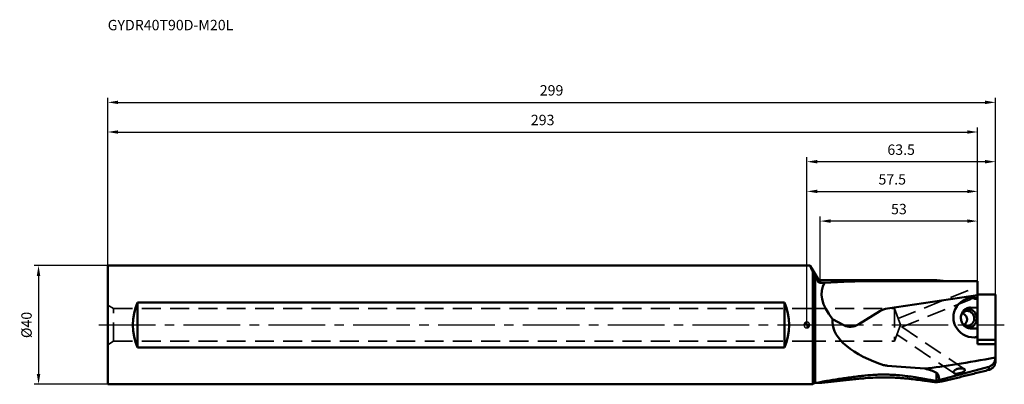
# Model space of a CAD drawing. Units: millimetres. Extents: x -265 to 67, y -20 to 103.
import ezdxf

# ---------------------------------------------------------------- set-up
doc = ezdxf.new("R2010")
doc.units = ezdxf.units.MM
doc.linetypes.add('CENTER2', pattern=[28.575, 19.05, -3.175, 3.175, -3.175])
doc.linetypes.add('DASHED2', pattern=[9.525, 6.35, -3.175])
for name, color, linetype, lineweight in [('1', 4, 'Continuous', 50), ('2', 7, 'Continuous', 25), ('3', 1, 'DASHED2', 35), ('4', 2, 'CENTER2', 25), ('sk1', 4, 'Continuous', 50), ('sk2', 7, 'Continuous', 25), ('sk3', 1, 'DASHED2', 35), ('sk4', 2, 'CENTER2', 25), ('sk6', 5, 'Continuous', 35)]:
    doc.layers.add(name, color=color, linetype=linetype, lineweight=lineweight)
doc.styles.add('simplex', font='txt.shx', dxfattribs={"height": 3.5})
doc.dimstyles.new('コピー - ISO-25', dxfattribs={"dimscale": 0, "dimtxt": 3.5, "dimasz": 3.5, "dimexe": 1.5, "dimexo": 0, "dimgap": 2.3, "dimtad": 1, "dimdec": 8, "dimdsep": 46, "dimtxsty": 'simplex', "dimcen": 0.09, "dimclrd": 256, "dimclre": 256, "dimclrt": 256, "dimadec": 0, "dimazin": 0, "dimtfac": 1, "dimtofl": 0, "dimtmove": 0, "dimatfit": 3, "dimfxl": 1, "dimtolj": 1, "dimlwd": -1, "dimlwe": -1, "dimarcsym": 0})

# ---------------------------------------------------------------- blocks, each defined once
blk = doc.blocks.new('zero block')
h = blk.add_hatch(color=7)
h.paths.add_polyline_path([(0, 1, 0.414214), (-1, 0), (0, 0)])
h.paths.add_polyline_path([(1, 0), (0, 0), (0, -1, 0.414214)])
at = {"color": 7, "ltscale": 0.2}
for p, q in [((-1, 0), (1, 0)), ((0, -1), (0, 1))]:
    blk.add_line(p, q, dxfattribs=at)
for start, end in [(90, 180), (180, 270), (0, 90), (270, 0)]:
    blk.add_arc((0, 0), 1, start, end, dxfattribs=at)
blk = doc.blocks.new('*D7471222')
at = {"layer": 'Defpoints', "color": 0}
for p in [(63.5, 75), (-235.5, 18), (63.5, 10.29)]:
    blk.add_point(p, dxfattribs=at)
at = {"layer": 'sk2'}
for p, q in [((-235.5, 18), (-235.5, 76.5)), ((63.5, 10.29), (63.5, 76.5)), ((-232, 75), (60, 75))]:
    blk.add_line(p, q, dxfattribs=at)
for points in [[(-232, 75.58), (-232, 74.42), (-235.5, 75)], [(60, 74.42), (60, 75.58), (63.5, 75)]]:
    blk.add_solid(points, dxfattribs=at)
at = {"layer": 'sk2', "insert": (-86, 79.05), "char_height": 3.5, "attachment_point": 5, "style": 'simplex'}
blk.add_mtext('\\A1;299', dxfattribs=at)
blk = doc.blocks.new('*D7572333')
at = {"layer": '2'}
for p, q in [((4.5, 15.14), (4.5, 36.5)), ((57.5, 14.79), (57.5, 36.5)), ((54, 35), (8, 35))]:
    blk.add_line(p, q, dxfattribs=at)
for points in [[(8, 35.58), (8, 34.42), (4.5, 35)], [(54, 34.42), (54, 35.58), (57.5, 35)]]:
    blk.add_solid(points, dxfattribs=at)
at = {"layer": 'Defpoints', "color": 0}
for p in [(4.5, 35), (4.5, 15.14), (57.5, 14.79)]:
    blk.add_point(p, dxfattribs=at)
at = {"layer": '2', "insert": (31, 39.05), "char_height": 3.5, "attachment_point": 5, "style": 'simplex'}
blk.add_mtext('\\A1;53', dxfattribs=at)
blk = doc.blocks.new('*D7673444')
at = {"layer": '2'}
for p, q in [((0, 0), (0, 56.51)), ((63.5, 10.29), (63.5, 56.51)), ((60, 55.01), (3.5, 55.01))]:
    blk.add_line(p, q, dxfattribs=at)
for points in [[(3.5, 55.59), (3.5, 54.42), (0, 55.01)], [(60, 54.42), (60, 55.59), (63.5, 55.01)]]:
    blk.add_solid(points, dxfattribs=at)
at = {"layer": 'Defpoints', "color": 0}
for p in [(0, 55.01), (63.5, 10.29), (0, 0)]:
    blk.add_point(p, dxfattribs=at)
at = {"layer": '2', "insert": (31.75, 59.06), "char_height": 3.5, "attachment_point": 5, "style": 'simplex'}
blk.add_mtext('\\A1;63.5', dxfattribs=at)
blk = doc.blocks.new('*D7774555')
at = {"layer": 'Defpoints', "color": 0}
for p in [(-233.5, 20), (-258.8, -20), (-233.5, -20)]:
    blk.add_point(p, dxfattribs=at)
at = {"layer": 'sk2'}
for p, q in [((-233.5, 20), (-260.3, 20)), ((-258.8, 16.5), (-258.8, -16.5)), ((-233.5, -20), (-260.3, -20))]:
    blk.add_line(p, q, dxfattribs=at)
for points in [[(-258.22, 16.5), (-259.39, 16.5), (-258.8, 20)], [(-259.39, -16.5), (-258.22, -16.5), (-258.8, -20)]]:
    blk.add_solid(points, dxfattribs=at)
at = {"layer": 'sk2', "insert": (-262.85, 0), "char_height": 3.5, "attachment_point": 5, "rotation": 90, "style": 'simplex'}
blk.add_mtext('\\A1;%%C40', dxfattribs=at)
blk = doc.blocks.new('*D666')
at = {"layer": 'Defpoints', "color": 0}
for p in [(57.5, 65.01), (-235.5, 20), (57.5, 14.79)]:
    blk.add_point(p, dxfattribs=at)
at = {"layer": 'sk2'}
for p, q in [((-235.5, 20), (-235.5, 66.51)), ((57.5, 14.79), (57.5, 66.51)), ((-232, 65.01), (54, 65.01))]:
    blk.add_line(p, q, dxfattribs=at)
for points in [[(-232, 65.59), (-232, 64.42), (-235.5, 65.01)], [(54, 64.42), (54, 65.59), (57.5, 65.01)]]:
    blk.add_solid(points, dxfattribs=at)
at = {"layer": 'sk2', "insert": (-89, 69.06), "char_height": 3.5, "attachment_point": 5, "style": 'simplex'}
blk.add_mtext('\\A1;293', dxfattribs=at)
blk = doc.blocks.new('*D777')
at = {"layer": '2'}
for p, q in [((0, 0), (0, 46.5)), ((57.5, 14.79), (57.5, 46.5)), ((3.5, 45), (54, 45))]:
    blk.add_line(p, q, dxfattribs=at)
for points in [[(3.5, 45.58), (3.5, 44.42), (0, 45)], [(54, 44.42), (54, 45.58), (57.5, 45)]]:
    blk.add_solid(points, dxfattribs=at)
at = {"layer": 'Defpoints', "color": 0}
for p in [(57.5, 45), (57.5, 14.79), (0, 0)]:
    blk.add_point(p, dxfattribs=at)
at = {"layer": '2', "insert": (28.75, 49.05), "char_height": 3.5, "attachment_point": 5, "style": 'simplex'}
blk.add_mtext('\\A1;57.5', dxfattribs=at)

msp = doc.modelspace()

# ---------------------------------------------------------------- linework, layer by layer
at = {"layer": '1'}
for p, q in [((0, 20), (1.08582093, 20)), ((2, 18.46685598), (1.13201025, 19.97025832)), ((3.6339746, 15.63672896), (2, 18.46685598)), ((2, 17.89310604), (2, -20)), ((2.83137085, -19.49999458), (2.83137085, 16.31997152)), ((3.6339746, 14.7731898), (3.6339746, 15.63672896)), ((4.5, 15.13672896), (43.80928524, 15.13672896)), ((4.5, 14.22659732), (4.5, 15.13645375)), ((5.91965908, 14.22659732), (4.5, 14.22659732)), ((12.5, 14.58045857), (5.91965908, 14.22659732)), ((57.5, 14.7052451), (17.5, 14.7052451)), ((43.80928524, 15.13672896), (43.81156401, 15.13645375)), ((43.811564, 15.13645375), (43.8092853, 15.13672895)), ((57.5, 14.78602947), (48.00000027, 14.78602947)), ((57.5, -6.48101011), (57.5, 14.78602947)), ((27.1284426, 5.53940176), (57.5, 9.99637721)), ((63.5, 10.29059452), (57.5, 10.29059452)), ((63.5, -10.9683307), (63.5, 10.29059452)), ((24.57979857, 4.59166917), (17.49999987, 0.26943616)), ((57.5, 5.7915345), (55.1, 5.84485121)), ((8.67406025, 1.9687602), (12.5, -0.10725522)), ((55.1, -1.14555554), (57.5, -1.19887225)), ((63.5, -5.0529332), (57.5, -5.0529332)), ((57.5, -6.48101011), (63.5, -6.50848293)), ((63.5, -12.37659158), (63.5, -10.98333943)), ((43.67157288, -16.11132451), (43.67157288, -18.89246431)), ((44.42418007, -18.61418579), (61.27645714, -14.10482017)), ((61.27645714, -14.10482017), (61.27645714, -15.14589256)), ((2.26568542, -19.73431458), (2, -20)), ((4.09109705, -19.5), (2.83137085, -19.5)), ((2, -20), (0, -20))]:
    msp.add_line(p, q, dxfattribs=at)
for centre, radius, start, end in [((4.49999661, 16.13672296), 0.99999311, 210.0000000003, 270.0000000001), ((2.83137085, -20.3), 0.8, 90, 135.0000000025)]:
    msp.add_arc(centre, radius, start, end, dxfattribs=at)
for centre, major_axis, ratio, start_param, end_param in [((8.02693318, 8.04515162), (-8.059018, 13.95865513), 0.0262664208, 0.7726061732, 0.8208601744), ((38.71262756, 0), (33.29181971, -13.2248836), 0.4304397932, 3.0692103062, 3.7857676022), ((17.5, 13.77382578), (10, 0), 0.0931419322, 1.570796335, 2.0943950962), ((48, 23.5960873), (15, 0), 0.5873371887, 4.4293978331, 4.7123889982), ((56.41376372, 2.51162936), (7.06229342, -0.35428578), 0.9531620883, 1.4643328908, 4.914411959), ((28, -11.17018171), (0, 16.77341136), 0.5961816464, 0.0872664598, 0.3490658526), ((62.18615543, 0), (53.57410656, -1.17578902), 0.3633195357, 3.1007917466, 3.9422618577), ((17.5, 20.24202693), (3.66396048, 20.82053271), 0.4468949017, 2.9931266398, 3.5167253884), ((137.51036612, 16.36023888), (114.2718322, 30.28548517), 0.0845568663, 3.6640371766, 3.985673963), ((60.5, -10.95459429), (2.40835945, -1.79737572), 0.9952286464, 0.633832629, 0.638842484), ((177.12014681, 0), (222.88600179, -1.02840099), 0.0873669176, 3.974598957, 4.048782301), ((115.02589599, 0), (72.77454442, 19.47673074), 0.0130862297, 2.9401751603, 2.9463994672), ((115.02589599, 0), (72.77454442, 19.47673074), 0.0130862297, 3.3297813047, 3.3360056117)]:
    msp.add_ellipse(centre, major_axis=major_axis, ratio=ratio, start_param=start_param, end_param=end_param, dxfattribs=at)
for points, knots in [([(1.08582093, 20), (1.09104144, 20), (1.1038567, 19.99505445), (1.11458861, 19.9875634), (1.12089426, 19.98272417)], [0, 0, 0, 0, 0.3964228331, 1, 1, 1, 1]), ([(1.12089626, 19.98272252), (1.12204641, 19.98183984), (1.12633074, 19.97825359), (1.12994252, 19.97384123), (1.13201031, 19.97025832)], [0, 0, 0, 0, 0.2595163464, 1, 1, 1, 1]), ([(1.13201031, 19.97025832), (1.13297125, 19.96859328), (1.13648357, 19.96133294), (1.13769565, 19.95309511), (1.13762891, 19.94697785)], [0, 0, 0, 0, 0.2391077532, 1, 1, 1, 1]), ([(1.13762765, 19.94697785), (1.13747518, 19.93300234), (1.14054111, 19.90077151), (1.15114617, 19.84688806), (1.16854947, 19.78108228), (1.20352652, 19.66905077), (1.26558446, 19.50005728), (1.36202014, 19.26350174), (1.4849424, 18.98174111), (1.6337313, 18.65608619), (1.80771573, 18.28803608), (1.93325561, 18.02930708), (2, 17.89310604)], [0, 0, 0, 0, 0.0187719682, 0.0432947654, 0.0737296801, 0.1101394896, 0.2009023784, 0.3154091521, 0.4532244593, 0.6137530672, 0.7962805056, 1, 1, 1, 1]), ([(2.26568542, 17.40436562), (2.32145338, 17.30207316), (2.42425421, 17.10866105), (2.61269295, 16.74712262), (2.74560936, 16.48802972), (2.83137082, 16.31997158)], [0, 0, 0, 0, 0.2857653761, 0.5372195991, 1, 1, 1, 1]), ([(2.83137082, 16.31997158), (2.89327092, 16.19867216), (3.15830617, 15.6817854), (3.42693336, 15.16674528), (3.6339746, 14.7731898)], [0, 0, 0, 0, 0.2344410432, 1, 1, 1, 1]), ([(4.50001174, 14.2265975), (4.44746069, 14.2265975), (4.34369221, 14.2355597), (4.15184251, 14.28540082), (3.94616403, 14.39414956), (3.75930176, 14.57053374), (3.66961992, 14.70543364), (3.63396412, 14.77321017)], [0, 0, 0, 0, 0.1467511253, 0.2891094674, 0.5515087712, 0.7861378737, 1, 1, 1, 1]), ([(57.5, 8.51392642), (57.12451035, 8.69285404), (56.3388345, 8.97307672), (55.51133283, 9.08125931), (55.1, 9.09039719)], [0, 0, 0, 0, 0.5027239543, 1, 1, 1, 1]), ([(55.1, -1.14555554), (54.89777272, -1.141063), (54.59316669, -1.10289471), (54.20118144, -0.99216456), (53.81733629, -0.84136204), (53.36331914, -0.58024542), (52.96411246, -0.23546088), (52.68365938, 0.08372159), (52.42974799, 0.43176826), (52.17050678, 0.91124764), (51.96354174, 1.53467549), (51.86649724, 2.18663247), (51.88283762, 2.84437605), (52.01198208, 3.48493742), (52.21097683, 3.98801677), (52.42081042, 4.35960956), (52.66042999, 4.70493605), (53.01519587, 5.08785192), (53.43458364, 5.39281566), (53.79744197, 5.5810083), (54.17388316, 5.73043948), (54.47171827, 5.79868573), (54.6717079, 5.823344)], [0, 0, 0, 0, 0.0599924411, 0.0902362199, 0.1206672209, 0.1821200531, 0.2445444946, 0.2761533741, 0.3079866998, 0.3721672679, 0.4368978707, 0.5018550151, 0.5666869354, 0.6310574773, 0.6946886411, 0.7261987421, 0.7574656064, 0.8191948758, 0.8800228201, 0.9101981249, 0.9402368571, 1, 1, 1, 1]), ([(52.00030963, 3.37135674), (52.08234176, 3.55013787), (52.28715937, 3.88655584), (52.70390746, 4.2966916), (53.20312035, 4.58345826), (53.57265364, 4.68026347), (53.75863957, 4.70319434)], [0, 0, 0, 0, 0.2567384606, 0.508283634, 0.7554111071, 1, 1, 1, 1]), ([(52.37815857, 3.95803507), (52.5795056, 3.86490888), (52.96696806, 3.64337261), (53.38707763, 3.27075848), (53.65829308, 2.91207189), (53.82157262, 2.60911756), (53.9315535, 2.27720635), (53.96153068, 2.04363699), (53.96488459, 1.92601643)], [0, 0, 0, 0, 0.2454536689, 0.4907644725, 0.6151912467, 0.7414423622, 0.8698066424, 1, 1, 1, 1]), ([(53.1015002, 5.13551344), (53.20987141, 5.18747341), (53.43336211, 5.27697246), (53.7829743, 5.36497466), (54.14090434, 5.40511606), (54.50152916, 5.39674113), (54.85928532, 5.34000255), (55.2086277, 5.23581756), (55.54421484, 5.08578631), (55.96803566, 4.82690486), (56.43817702, 4.3999499), (56.79563065, 3.8687984), (57.00494182, 3.39871755), (57.12159359, 3.02688597), (57.19528356, 2.64332999), (57.21506691, 2.38332929), (57.21752029, 2.25329683)], [0, 0, 0, 0, 0.0603985584, 0.1205631064, 0.1806571138, 0.2408489445, 0.3013001971, 0.362154674, 0.423528983, 0.4855054654, 0.6111619062, 0.7392500668, 0.8041164192, 0.8692946691, 0.9346403772, 1, 1, 1, 1]), ([(53.75863957, 4.70319434), (53.91851182, 4.72290556), (54.24526654, 4.72551551), (54.72537063, 4.61808157), (55.17576511, 4.4046646), (55.57628247, 4.09517603), (55.90966565, 3.70367447), (56.16162195, 3.24746848), (56.32143195, 2.74679839), (56.36204003, 2.39700793), (56.36534231, 2.22198275)], [0, 0, 0, 0, 0.1194754557, 0.2398806813, 0.3619648835, 0.4861611517, 0.6125221311, 0.7407290863, 0.8701603434, 1, 1, 1, 1]), ([(54.6717079, 5.823344), (54.7781269, 5.83646522), (54.92119471, 5.846242), (55.0642194, 5.84564608), (55.1, 5.84485121)], [0, 0, 0, 0, 0.7497492755, 1, 1, 1, 1]), ([(54.37048544, -0.25922883), (54.18443159, -0.28216808), (53.80230696, -0.27800224), (53.24820106, -0.12094136), (52.74418514, 0.17591547), (52.46376222, 0.45270472), (52.3407658, 0.60630821)], [0, 0, 0, 0, 0.2445858437, 0.4917119911, 0.7432583717, 1, 1, 1, 1]), ([(53.96488459, 1.92601643), (53.96755585, 1.83233641), (53.95795217, 1.64431338), (53.90094766, 1.36872495), (53.80567315, 1.10553185), (53.63592605, 0.7790589), (53.35776013, 0.41634452), (53.08647301, 0.17501876), (52.94343946, 0.06670135)], [0, 0, 0, 0, 0.1277038034, 0.2553015916, 0.3821499538, 0.5078618133, 0.7555166191, 1, 1, 1, 1]), ([(57.21752029, 2.25329683), (57.22184718, 2.02396616), (57.19352441, 1.678614), (57.0865768, 1.23407153), (56.93617086, 0.80848573), (56.66894995, 0.31581685), (56.30405555, -0.10377942), (55.96615844, -0.37949105), (55.69365197, -0.55389715), (55.40446425, -0.69440233), (55.00229954, -0.83403972), (54.47311575, -0.917044), (54.04601671, -0.88075869), (53.83798275, -0.83820826)], [0, 0, 0, 0, 0.1308803205, 0.1959364396, 0.2605536637, 0.3880249857, 0.5131891504, 0.575038003, 0.6364053817, 0.6973769596, 0.758059252, 0.8788373899, 1, 1, 1, 1]), ([(56.36534231, 2.22198275), (56.3681941, 2.07083412), (56.34861998, 1.76862579), (56.24383684, 1.32948819), (56.06702391, 0.91939621), (55.82381526, 0.55205847), (55.52206258, 0.23968096), (55.17154549, -0.00718691), (54.78406374, -0.1800749), (54.50895392, -0.24215656), (54.37048544, -0.25922883)], [0, 0, 0, 0, 0.1302055754, 0.2593828673, 0.3870371652, 0.5128602212, 0.636776399, 0.7589628196, 0.8798358043, 1, 1, 1, 1]), ([(56.58787451, -4.22803805), (56.66570464, -4.20894211), (56.97581038, -4.1259238), (57.27890666, -4.01679585), (57.5, -3.92126417)], [0, 0, 0, 0, 0.249661906, 1, 1, 1, 1]), ([(24.57979857, -13.15344816), (24.98301094, -13.3055615), (25.82299935, -13.55302452), (26.68874531, -13.68035799), (27.12844257, -13.71732127)], [0, 0, 0, 0, 0.4940969435, 1, 1, 1, 1]), ([(63.5, -12.37659158), (63.5, -12.52834572), (63.47508535, -12.83070262), (63.36495708, -13.27082166), (63.18488641, -13.68757179), (62.93705574, -14.07503986), (62.62115502, -14.42661361), (62.09762808, -14.84644955), (61.61620895, -15.05968464), (61.27645713, -15.14589256)], [0, 0, 0, 0, 0.1192360564, 0.2371115498, 0.3549841137, 0.4743688097, 0.5969676424, 0.7245912183, 1, 1, 1, 1]), ([(63.49996235, -10.98333943), (63.49913614, -11.15782763), (63.47084417, -11.49936192), (63.3546933, -11.98903491), (63.17669009, -12.4403114), (62.94385379, -12.85241305), (62.65815347, -13.22665782), (62.31103478, -13.56774716), (61.95732465, -13.81933722), (61.60479076, -13.99897794), (61.39365351, -14.07346053), (61.27645714, -14.10482017)], [0, 0, 0, 0, 0.1277503724, 0.2497140505, 0.3672244384, 0.4817422404, 0.5951781673, 0.7108212724, 0.8368468857, 0.9111777446, 1, 1, 1, 1]), ([(39.76003532, -14.7067938), (40.11468616, -14.792389), (40.81291541, -14.97550547), (41.82956948, -15.29592952), (42.63837997, -15.60686266), (43.24548847, -15.88498802), (43.53296912, -16.034092), (43.67157288, -16.11132451)], [0, 0, 0, 0, 0.262629793, 0.51942563, 0.7670117385, 0.885780297, 1, 1, 1, 1]), ([(43.67157288, -16.11132451), (43.74844178, -16.15415725), (43.88164999, -16.2621338), (44.03600646, -16.45275246), (44.15526033, -16.64813232), (44.27779663, -16.90073493), (44.38717095, -17.20675698), (44.47067068, -17.55587079), (44.51413768, -17.87241217), (44.52266688, -18.15409321), (44.49750884, -18.40031634), (44.4536383, -18.54876858), (44.42418007, -18.61418579)], [0, 0, 0, 0, 0.0954973233, 0.1831106675, 0.2653961094, 0.3433280833, 0.4874949984, 0.617027748, 0.7322870267, 0.8336697225, 0.9221409948, 1, 1, 1, 1]), ([(61.27645714, -15.14589256), (59.92231861, -15.48948884), (57.23249849, -16.16924333), (53.23412666, -17.16930159), (49.33050177, -18.1320023), (46.76113901, -18.75268461), (45.4999951, -19.05163385)], [0, 0, 0, 0, 0.2578713054, 0.5121025836, 0.7607638406, 1, 1, 1, 1]), ([(53.03941039, -14.88382321), (52.97956521, -14.84332981), (52.8410492, -14.7742801), (52.61031679, -14.70156894), (52.35244518, -14.65186309), (51.97707403, -14.61496317), (51.48283601, -14.6265207), (50.98585734, -14.71106202), (50.59426706, -14.8273042), (50.31105955, -14.93929543), (50.04686889, -15.07563142), (49.81101586, -15.23421648), (49.61403092, -15.41042721), (49.46677685, -15.5975727), (49.37790489, -15.78667821), (49.36254849, -15.91663024), (49.36864897, -15.97505466)], [0, 0, 0, 0, 0.0505833839, 0.1074326585, 0.1689986254, 0.2340705411, 0.3712004167, 0.5136770576, 0.5855516576, 0.6568539764, 0.7265566903, 0.793275443, 0.8552943198, 0.9108584997, 0.9588780747, 1, 1, 1, 1]), ([(49.36864897, -15.97505466), (49.37173556, -16.00461496), (49.38456178, -16.06282757), (49.42419468, -16.14330107), (49.48241367, -16.21393779), (49.53075236, -16.25274576), (49.55696369, -16.27048166)], [0, 0, 0, 0, 0.2465707223, 0.4891629853, 0.7374426129, 1, 1, 1, 1]), ([(49.55696369, -16.27048166), (49.60936439, -16.30593863), (49.73412425, -16.36368524), (49.94611592, -16.41258926), (50.18771582, -16.43341603), (50.45157671, -16.42918566), (50.73123056, -16.4033489), (51.12120524, -16.34261149), (51.51324214, -16.25076365), (51.89944355, -16.1325119), (52.18057722, -16.03167498), (52.44737919, -15.91911976), (52.6931988, -15.79540562), (52.87825973, -15.68025887), (53.00612005, -15.58074654), (53.08700995, -15.50566164), (53.15347738, -15.42839798), (53.20314021, -15.349196), (53.23410598, -15.26898113), (53.24108645, -15.21421931), (53.24061826, -15.18797395)], [0, 0, 0, 0, 0.0461245483, 0.0988997059, 0.1580082872, 0.2224602078, 0.2910560779, 0.3625833658, 0.510063236, 0.5840717769, 0.656966106, 0.727703247, 0.7950417717, 0.8574283569, 0.8862062735, 0.9130458745, 0.9377607869, 0.9603030157, 0.9808636434, 1, 1, 1, 1]), ([(53.24061826, -15.18797395), (53.24010796, -15.15936832), (53.22975778, -15.10085045), (53.18772498, -15.01930711), (53.12263196, -14.94563199), (53.06884226, -14.90373788), (53.03941039, -14.88382321)], [0, 0, 0, 0, 0.22675524, 0.4622183255, 0.7183504087, 1, 1, 1, 1]), ([(3.94926656, -19.44268106), (3.94456341, -19.44487118), (3.93610591, -19.44904794), (3.92510499, -19.45549375), (3.91706547, -19.46152899), (3.91188773, -19.46713899), (3.90960469, -19.47298359), (3.91155898, -19.47862898), (3.91686388, -19.48288643), (3.92479455, -19.48655199), (3.93568522, -19.48976188), (3.95596937, -19.49382654), (3.98868942, -19.49728914), (4.03624581, -19.4996033), (4.07163968, -19.49999999), (4.09109706, -19.5)], [0, 0, 0, 0, 0.0650941685, 0.1182623648, 0.1598170869, 0.1907046655, 0.2135213032, 0.2343292964, 0.2606333144, 0.2965823014, 0.3437378183, 0.4026456982, 0.5560134041, 0.7558711816, 1, 1, 1, 1]), ([(19.59938156, -17.04707582), (18.85222672, -17.12830005), (17.36503786, -17.29890218), (15.14873304, -17.57761348), (13.31930982, -17.82661146), (11.87295949, -18.03444585), (10.8048687, -18.19336081), (9.75238372, -18.3554453), (8.72029516, -18.52006178), (7.71600716, -18.68628787), (6.90146045, -18.82674162), (6.27340686, -18.93921062), (5.82650785, -19.02155993), (5.40244777, -19.10237856), (5.00833261, -19.18070645), (4.70291274, -19.2447876), (4.48144436, -19.29422015), (4.3365521, -19.32822973), (4.20917913, -19.3601361), (4.1018083, -19.38944224), (4.01705389, -19.41571141), (3.96878335, -19.43359268), (3.94926656, -19.44268106)], [0, 0, 0, 0, 0.1423224039, 0.283468731, 0.4230004593, 0.4919482203, 0.5601766561, 0.6274904985, 0.6936061332, 0.7580927683, 0.8202589623, 0.8501315925, 0.8789188923, 0.9063126543, 0.9318805821, 0.9550114471, 0.9654071911, 0.9748515943, 0.9831943555, 0.9902728515, 0.9959230249, 1, 1, 1, 1]), ([(4.09109706, -19.5), (4.12566111, -19.50000001), (4.20115928, -19.49850104), (4.37442017, -19.4912146), (4.62757017, -19.47469929), (4.96668786, -19.44744474), (5.34452292, -19.41338149), (5.75160807, -19.37408697), (6.33516284, -19.31515926), (7.10059396, -19.23428797), (8.0509501, -19.13101158), (9.03421136, -19.02280624), (10.04106411, -18.91173452), (11.41554427, -18.76079595), (13.16216797, -18.57193189), (15.28420392, -18.35106029), (17.43371089, -18.13912801), (18.8752564, -18.00686303), (19.59938156, -17.94338875)], [0, 0, 0, 0, 0.0066522907, 0.0145308305, 0.0333745204, 0.0554725687, 0.0800082177, 0.1063875791, 0.1341851718, 0.1928916306, 0.2545238917, 0.3181700696, 0.383275153, 0.4494810322, 0.5842964996, 0.7213940455, 0.860098525, 1, 1, 1, 1]), ([(33.85067527, -17.22480424), (32.68370389, -17.06173759), (30.91524423, -16.8845024), (28.54393505, -16.75911028), (26.74848264, -16.71533075), (24.95078413, -16.7195221), (22.56490824, -16.78929413), (20.780773, -16.91863404), (19.59938053, -17.0470735)], [0, 0, 0, 0, 0.2474800999, 0.3728881296, 0.4987089225, 0.6246373362, 0.7504102572, 1, 1, 1, 1]), ([(19.59938124, -17.94338811), (20.78207352, -17.83972403), (22.56596727, -17.73410709), (24.95092498, -17.67695832), (26.74840513, -17.6735128), (28.54357596, -17.70940339), (30.33015668, -17.78662325), (32.09926108, -17.90816332), (33.27026898, -18.02123833), (33.85068588, -18.08591626)], [0, 0, 0, 0, 0.2495419031, 0.3753918402, 0.5014153339, 0.6273187065, 0.75276224, 0.877247688, 1, 1, 1, 1]), ([(43.58388934, -18.9221589), (43.229104, -18.8453159), (42.49429187, -18.69207024), (40.95479445, -18.3882465), (38.92973486, -18.01757461), (36.4207458, -17.5999976), (34.71468406, -17.34552106), (33.85068033, -17.2247965)], [0, 0, 0, 0, 0.1102039254, 0.2278678581, 0.4763731509, 0.7351556426, 1, 1, 1, 1]), ([(43.58388946, -19.31102788), (43.22843546, -19.26677889), (42.49282105, -19.17200723), (40.95243527, -18.9688454), (38.92700897, -18.70087519), (36.41872219, -18.38274866), (34.71412156, -18.1821375), (33.85068588, -18.08591626)], [0, 0, 0, 0, 0.1095388378, 0.2268126786, 0.4751384543, 0.7343220119, 1, 1, 1, 1]), ([(43.58388935, -18.9221589), (43.64893316, -18.91098197), (43.77258205, -18.8903837), (43.94822775, -18.86354834), (44.10346877, -18.84258496), (44.23721017, -18.82772226), (44.34852244, -18.81904766), (44.43647933, -18.81676333), (44.49511573, -18.81999223), (44.52946752, -18.8271435), (44.54239363, -18.83204776), (44.54753287, -18.83501076)], [0, 0, 0, 0, 0.2034963875, 0.38650301, 0.5478560483, 0.6864702058, 0.8014022165, 0.8919409564, 0.9578092478, 0.9817085485, 1, 1, 1, 1]), ([(44.54753287, -18.83501076), (44.55219874, -18.83770085), (44.55868667, -18.84283765), (44.56191962, -18.85267243), (44.56132712, -18.86031568), (44.55812025, -18.86838473), (44.5497927, -18.88098545), (44.53231413, -18.89794267), (44.50352133, -18.91938924), (44.46500141, -18.94346308), (44.41687638, -18.97010444), (44.33440697, -19.01175898), (44.20805398, -19.06889521), (44.02966423, -19.14278312), (43.8178448, -19.22502438), (43.66531489, -19.2814438), (43.58388935, -19.3110279)], [0, 0, 0, 0, 0.0144878848, 0.0206542339, 0.0271371826, 0.0346839004, 0.0437805754, 0.0675823255, 0.0996522323, 0.1403162889, 0.1896456859, 0.2475913882, 0.388803184, 0.562537477, 0.7669550783, 1, 1, 1, 1]), ([(43.67157288, -18.89246431), (43.81124716, -18.84532285), (44.06300322, -18.75476666), (44.31255385, -18.65842895), (44.42418007, -18.61418579)], [0, 0, 0, 0, 0.5511061216, 1, 1, 1, 1]), ([(43.67157288, -19.29379744), (43.82340116, -19.26378796), (44.09705204, -19.21623944), (44.47691639, -19.16087602), (44.79601642, -19.12109595), (44.99365911, -19.1008731), (45.08577949, -19.09297159)], [0, 0, 0, 0, 0.3249229053, 0.5829497902, 0.8058876004, 1, 1, 1, 1]), ([(45.4999951, -19.05163385), (45.46370873, -19.05568492), (45.32576612, -19.07071809), (45.18765335, -19.08423342), (45.08577949, -19.09297159)], [0, 0, 0, 0, 0.2631296774, 1, 1, 1, 1])]:
    msp.add_open_spline(points, degree=3, knots=knots, dxfattribs=at)
msp.add_open_spline([(55.1, 9.09039719), (55.01300137, 9.09232989), (54.92593603, 9.09228029), (54.83893975, 9.09024422)], degree=3, dxfattribs=at)
at = {"layer": '3'}
for p, q in [((30.70721831, 2.1560358), (54.48235017, 11.71602457)), ((31.82183815, -0.73700097), (57.5, 9.58819681)), ((0, 5.5), (29.5, 5.5)), ((29.5, 5.5), (29.5, -5.5)), ((29.5, 5.5), (31.50183629, 0)), ((29.5, -5.5), (31.50183629, 0)), ((49.55691193, -16.27044675), (30.26293112, -3.21588465)), ((53.03944043, -14.88384349), (31.85198022, -0.54812823)), ((0, -5.5), (29.5, -5.5))]:
    msp.add_line(p, q, dxfattribs=at)
at = {"layer": '4'}
msp.add_line((0, 0), (66.5, 0), dxfattribs=at)
at = {"layer": 'sk1'}
for p, q in [((-235.5, -20), (-235.5, 20)), ((-235.5, 20), (0, 20)), ((-225.5, -7.59934208), (-225.5, 7.59934208)), ((-225.5, 7.59934208), (-115.5, 7.59934208)), ((-115.5, 7.59934208), (-7.5, 7.59934208)), ((-7.5, -7.59934208), (-7.5, 7.59934208)), ((-225.5, -7.59934208), (-115.5, -7.59934208)), ((-7.5, -7.59934208), (-115.5, -7.59934208)), ((-235.5, -20), (0, -20))]:
    msp.add_line(p, q, dxfattribs=at)
for centre, major_axis, start_param, end_param in [((-207, 0), (20, 0), 2.7518319208, 3.5313533864), ((-26, 0), (0, 20), 4.3226282476, 5.1021497132)]:
    msp.add_ellipse(centre, major_axis=major_axis, ratio=1, start_param=start_param, end_param=end_param, dxfattribs=at)
at = {"layer": 'sk3'}
for p, q in [((-235.5, 6.65470054), (-233.5, 5.5)), ((-233.5, 5.5), (0, 5.5)), ((-233.5, -5.5), (-233.5, 5.5)), ((-233.5, -5.5), (-235.5, -6.65470054)), ((-233.5, -5.5), (0, -5.5))]:
    msp.add_line(p, q, dxfattribs=at)
at = {"layer": 'sk4'}
msp.add_line((-238.5, 0), (0, 0), dxfattribs=at)

# ---------------------------------------------------------------- block references
at = {"rotation": 180}
msp.add_blockref('zero block', (0, 0), dxfattribs=at)

# ---------------------------------------------------------------- texts
at = {"layer": 'sk6', "style": 'simplex'}
msp.add_text('GYDR40T90D-M20L', height=3.5, dxfattribs=at).set_placement((-235.5, 99.29391756))

# ---------------------------------------------------------------- dimensions: what is measured, and where the dimension line sits
at = {"layer": '2'}
for base, p1, p2, picture, middle in [((0, 55.0060874136), (63.5, 10.2905945218), (0, 0), '*D7673444', (31.75, 59.0560874136)), ((57.5, 45), (0, 0), (57.5, 14.7860294707), '*D777', (28.75, 49.05)), ((4.5, 35), (57.5, 14.7860294707), (4.5, 15.1364537517), '*D7572333', (31, 39.05))]:
    dim = msp.add_linear_dim(base=base, p1=p1, p2=p2, dimstyle='コピー - ISO-25', override={"dimscale": 1}, dxfattribs=at)
    dim.commit()
    dim.dimension.update_dxf_attribs({"geometry": picture, "text_midpoint": middle})
at = {"layer": 'sk2'}
dim = msp.add_linear_dim(base=(63.5, 75), p1=(-235.5, 18), p2=(63.5, 10.2905945218), dimstyle='コピー - ISO-25', override={"dimscale": 1}, dxfattribs=at)
dim.commit()
dim.dimension.update_dxf_attribs({"geometry": '*D7471222', "text_midpoint": (-86, 75), "dimtype": 160})
dim = msp.add_linear_dim(base=(57.5, 65.0078385344), p1=(-235.5, 20), p2=(57.5, 14.7860294707), dimstyle='コピー - ISO-25', override={"dimscale": 1}, dxfattribs=at)
dim.commit()
dim.dimension.update_dxf_attribs({"geometry": '*D666', "text_midpoint": (-89, 69.0578385344)})
dim = msp.add_linear_dim(base=(-258.8030451708, -20), p1=(-233.5, 20), p2=(-233.5, -20), angle=90, text='%%C<>', dimstyle='コピー - ISO-25', override={"dimscale": 1}, dxfattribs=at)
dim.commit()
dim.dimension.update_dxf_attribs({"geometry": '*D7774555', "text_midpoint": (-262.8530451708, 0)})

doc.saveas('drawing.dxf')
